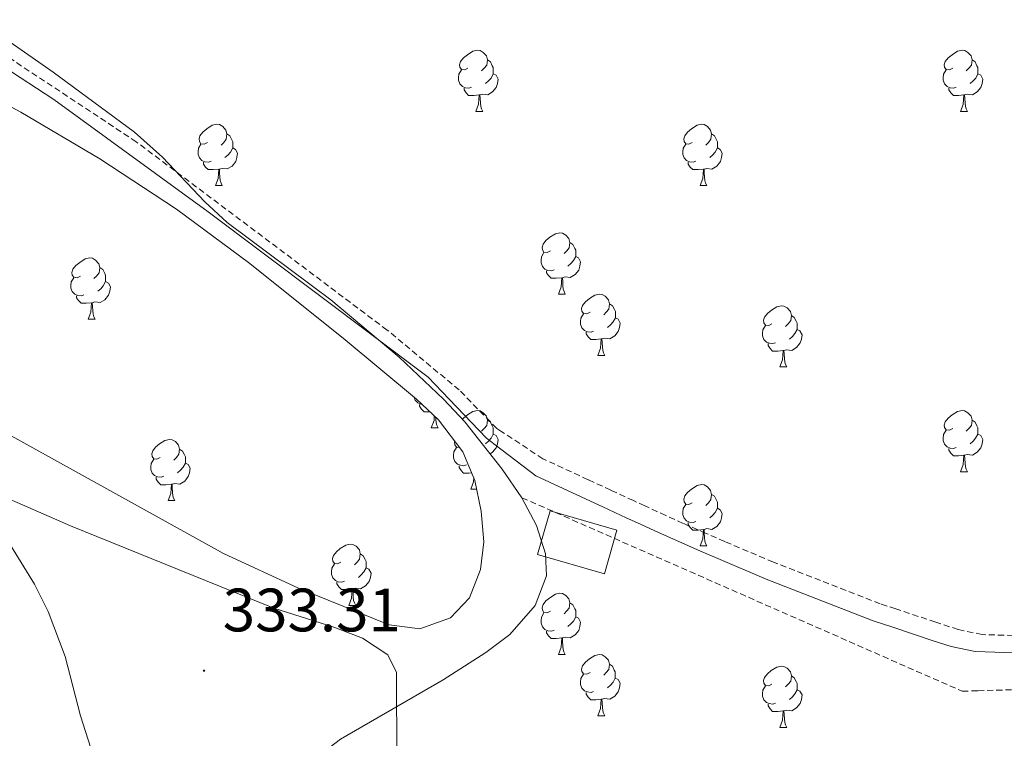
# Model space of a CAD drawing. Units: metres. Extents: x 559068 to 563549, y 4698218 to 4701227.
# Drawn here: x 561927 to 562088, y 4699350 to 4699468 of the extents above; entities that cross this region are included whole.
import ezdxf
from ezdxf.enums import TextEntityAlignment as Align

# ---------------------------------------------------------------- set-up
doc = ezdxf.new("R2010")
doc.units = ezdxf.units.M
doc.header["$MEASUREMENT"] = 0
doc.linetypes.add('TRAZOSX2', pattern=[1.5, 1, -0.5])
for name, color, linetype, lineweight in [('Carátula', 7, 'Continuous', 5), ('Level 15', 1, 'Continuous', 0), ('Level 21', 19, 'Continuous', 0), ('Level 35', 92, 'TRAZOSX2', 0), ('Level 36', 19, 'Continuous', 40), ('Level 41', 19, 'Continuous', 0), ('Level 5', 36, 'Continuous', 0), ('Level 52', 1, 'Continuous', 13), ('Level 7', 19, 'Continuous', 0)]:
    doc.layers.add(name, color=color, linetype=linetype, lineweight=lineweight)
doc.styles.add('Arial', font='ARIAL.TTF', dxfattribs={"height": 0.2})

# ---------------------------------------------------------------- blocks, each defined once
blk = doc.blocks.new('5PATER')
at = {"layer": 'Carátula', "linetype": 'Continuous', "lineweight": 5}
h = blk.add_hatch(color=250, dxfattribs=at)
edge = h.paths.add_edge_path()
edge.add_ellipse((0, 0), major_axis=(-1.33, -1.34), ratio=0.999422, start_angle=0, end_angle=360)

msp = doc.modelspace()

# ---------------------------------------------------------------- linework, layer by layer
at = {"layer": 'Level 15', "linetype": 'Continuous', "lineweight": 13}
msp.add_polyline3d([(562011.63, 4699380.16, 339.06), (562013.68, 4699387.28, 339.06), (562024.62, 4699384.13, 339.06), (562022.57, 4699377.01, 339.06), (562011.63, 4699380.16, 339.06)], dxfattribs=at)
at = {"layer": 'Level 21', "color": 19, "linetype": 'TRAZOSX2', "lineweight": 0}
msp.add_polyline3d([(562092.46, 4699366.8, 335.61), (562084.39, 4699367.04, 335.56), (562080.46, 4699367.86, 335.55), (562076.78, 4699369.08, 335.54), (562070.25, 4699371.25, 335.52), (562067.69, 4699372.09, 335.52), (562050.21, 4699378.91, 335.52), (562042.27, 4699382.26, 335.53), (562039.2, 4699383.61, 335.53), (562035.45, 4699385.25, 335.51), (562032.59, 4699386.54, 335.49), (562029.15, 4699388.11, 335.47), (562027.3, 4699388.97, 335.46), (562023.6, 4699390.68, 335.44), (562019.9, 4699392.4, 335.42), (562012.49, 4699395.83, 335.38), (562005.79, 4699400.24, 335.35), (562004.94, 4699400.8, 336.15), (561998.78, 4699407.09, 336.15), (561987.01, 4699416.9, 336.15), (561945.95, 4699447.71, 336.15), (561918.93, 4699465.58, 336.15)], dxfattribs=at)
at = {"layer": 'Level 21', "color": 19, "linetype": 'Continuous', "lineweight": 0}
msp.add_polyline3d([(562091.29, 4699364.02, 335.58), (562083.22, 4699364.26, 335.54), (562079.29, 4699365.08, 335.52), (562076.39, 4699366.04, 335.51), (562069.78, 4699368.23, 335.5), (562066.52, 4699369.31, 335.5), (562049.04, 4699376.12, 335.5), (562041.1, 4699379.48, 335.51), (562038.29, 4699380.71, 335.51), (562034.27, 4699382.47, 335.48), (562031.42, 4699383.75, 335.47), (562027.98, 4699385.32, 335.45), (562026.13, 4699386.18, 335.44), (562022.43, 4699387.9, 335.42), (562018.73, 4699389.61, 335.4), (562011.32, 4699393.04, 335.35), (562004.7, 4699398.1, 335.33), (562003.26, 4699399.2, 336.15), (561997.14, 4699405.56, 336.15), (561993.73, 4699409.17, 336.15), (561957.72, 4699436.26, 336.15), (561932.47, 4699454.67, 336.15), (561924.09, 4699460.12, 336.15)], dxfattribs=at)
at = {"layer": 'Level 35', "color": 92, "linetype": 'Continuous', "lineweight": 0, "ltscale": 0.5}
for points in [[(562009.07, 4699389.44, 342.35), (562005.85, 4699394.11, 342.66), (561999.71, 4699401.88, 343.21), (561996.24, 4699405.57, 343.47), (561988.98, 4699412.47, 343.74), (561977.78, 4699421.86, 344.17), (561960.81, 4699434.51, 345.3), (561957.15, 4699437.91, 345.44), (561950.26, 4699445.2, 345.63), (561945.65, 4699449.32, 345.67), (561932.33, 4699459.1, 345.67), (561914.78, 4699471.38, 345.67)], [(561903.54, 4699465.26, 339.95), (561927.03, 4699452.59, 339.95), (561939.98, 4699444.91, 339.95), (561952.5, 4699436.68, 339.95), (561964.53, 4699427.82, 339.95), (561980.13, 4699415.3, 339.95), (561991.78, 4699405.56, 339.95), (561995.42, 4699402.18, 339.95), (561999.41, 4699396.98, 339.95), (562001.37, 4699392.29, 339.95), (562002.4, 4699387.23, 339.95), (562002.8, 4699382.24, 339.95), (562002.28, 4699377.71, 339.95), (562000.48, 4699373.08, 339.95), (561997.35, 4699369.8, 339.95), (561992.36, 4699368, 339.95), (561987.32, 4699368.61, 339.95), (561972.49, 4699374.66, 339.95), (561960.2, 4699380.29, 339.95), (561923.45, 4699400.66, 339.95)], [(561924.07, 4699383.83, 339.95), (561929.28, 4699375.28, 339.95), (561931.52, 4699370.8, 339.95), (561934.32, 4699363.44, 339.95), (561936.82, 4699353.75, 339.95), (561938.87, 4699347.27, 339.95), (561940.95, 4699342.82, 339.95), (561942.99, 4699340.31, 339.95), (561947.43, 4699336.47, 339.95), (561951.98, 4699334.38, 339.95), (561954.97, 4699334.49, 339.95), (561959.41, 4699336.19, 339.95), (561963.85, 4699338.6, 339.95), (561968.49, 4699341.6, 339.95), (561979.36, 4699349.94, 340), (561996.15, 4699359.61, 340.03), (562003.18, 4699364.09, 340.2), (562007.07, 4699367.05, 340.7), (562011.22, 4699371.78, 341.41), (562013.08, 4699376.66, 341.61), (562012.91, 4699380.24, 341.77), (562011.43, 4699384.92, 342.06), (562009.07, 4699389.44, 342.35)]]:
    msp.add_polyline3d(points, dxfattribs=at)
at = {"layer": 'Level 35', "color": 92, "linetype": 'TRAZOSX2', "lineweight": 0}
msp.add_polyline3d([(562009.07, 4699389.44, 342.35), (562081.12, 4699357.76, 349.25), (562083.69, 4699357.84, 349.31), (562100.22, 4699358.34, 349.67), (562118.17, 4699354.71, 350.19), (562132.57, 4699345.21, 350.19), (562152.8, 4699333.65, 350.19), (562174.71, 4699323.33, 350.19), (562198.84, 4699308.66, 350.17), (562217.99, 4699297.62, 350.17), (562237.98, 4699284.23, 350.06), (562261.33, 4699271.98, 350.06), (562343.3, 4699224.87, 350.07), (562360.11, 4699216.7, 350.07), (562369.83, 4699212.66, 350.07), (562374.95, 4699209.1, 350.07), (562415.31, 4699186.81, 341.71)], dxfattribs=at)
at = {"layer": 'Level 36', "color": 92, "linetype": 'Continuous', "lineweight": 0}
for points in [[(562000.23, 4699459.76, 0.01), (561999.7, 4699459.49, 0.01), (561999.17, 4699459.54, 0.01), (561998.91, 4699459.92, 0.01), (561998.85, 4699460.34, 0.01), (561999.01, 4699460.86, 0.01), (561999.49, 4699461.46, 0.01), (562000.13, 4699461.98, 0.01), (562001.03, 4699462.57, 0.01), (562001.77, 4699462.73, 0.01), (562002.2, 4699462.68, 0.01), (562002.73, 4699462.36, 0.01), (562003.26, 4699461.78, 0.01), (562003.42, 4699461.14, 0.01), (562003.31, 4699460.28, 0.01), (562002.88, 4699459.76, 0.01), (562002.46, 4699459.33, 0.01)], [(562079.56, 4699459.75, 0.01), (562079.03, 4699459.49, 0.01), (562078.5, 4699459.54, 0.01), (562078.24, 4699459.91, 0.01), (562078.18, 4699460.34, 0.01), (562078.34, 4699460.86, 0.01), (562078.82, 4699461.45, 0.01), (562079.46, 4699461.98, 0.01), (562080.36, 4699462.57, 0.01), (562081.1, 4699462.73, 0.01), (562081.53, 4699462.67, 0.01), (562082.06, 4699462.36, 0.01), (562082.59, 4699461.77, 0.01), (562082.75, 4699461.13, 0.01), (562082.64, 4699460.28, 0.01), (562082.21, 4699459.75, 0.01), (562081.79, 4699459.33, 0.01)], [(562003.42, 4699461.14, 0.01), (562003.89, 4699460.82, 0.01), (562004.21, 4699460.18, 0.01), (562004.37, 4699459.86, 0.01), (562004.37, 4699459.28, 0.01), (562004.37, 4699458.86, 0.01), (562004, 4699458.16, 0.01), (562003.58, 4699457.68, 0.01), (562003.1, 4699457.26, 0.01)], [(562082.75, 4699461.13, 0.01), (562083.22, 4699460.82, 0.01), (562083.54, 4699460.18, 0.01), (562083.7, 4699459.86, 0.01), (562083.7, 4699459.28, 0.01), (562083.7, 4699458.85, 0.01), (562083.33, 4699458.16, 0.01), (562082.91, 4699457.68, 0.01), (562082.43, 4699457.26, 0.01)], [(562000.82, 4699456.68, 0.01), (562000.39, 4699456.52, 0.01), (561999.81, 4699456.58, 0.01), (561999.33, 4699456.78, 0.01), (561998.91, 4699457.21, 0.01), (561998.69, 4699457.8, 0.01), (561998.69, 4699458.22, 0.01), (561998.75, 4699458.8, 0.01), (561999.17, 4699459.49, 0.01)], [(562080.15, 4699456.67, 0.01), (562079.72, 4699456.51, 0.01), (562079.13, 4699456.57, 0.01), (562078.66, 4699456.78, 0.01), (562078.23, 4699457.21, 0.01), (562078.02, 4699457.79, 0.01), (562078.02, 4699458.21, 0.01), (562078.08, 4699458.8, 0.01), (562078.5, 4699459.49, 0.01)], [(562004.37, 4699458.86, 0.01), (562004.82, 4699458.6, 0.01), (562005.17, 4699457.99, 0.01), (562005.06, 4699457.26, 0.01), (562004.85, 4699456.62, 0.01), (562004.26, 4699455.88, 0.01), (562003.47, 4699455.4, 0.01), (562002.62, 4699455.51, 0.01), (562002.19, 4699455.38, 0.01)], [(562083.7, 4699458.85, 0.01), (562084.15, 4699458.6, 0.01), (562084.5, 4699457.99, 0.01), (562084.39, 4699457.26, 0.01), (562084.18, 4699456.62, 0.01), (562083.59, 4699455.88, 0.01), (562082.79, 4699455.4, 0.01), (562081.95, 4699455.51, 0.01), (562081.51, 4699455.38, 0.01)], [(562002.08, 4699455.38, 0.01), (562001.19, 4699455.3, 0.01), (562000.34, 4699455.3, 0.01), (561999.92, 4699455.72, 0.01), (561999.6, 4699456.2, 0.01), (561999.6, 4699456.52, 0.01)], [(562081.41, 4699455.38, 0.01), (562080.51, 4699455.29, 0.01), (562079.67, 4699455.29, 0.01), (562079.25, 4699455.72, 0.01), (562078.93, 4699456.2, 0.01), (562078.93, 4699456.51, 0.01)], [(562001.53, 4699452.7, 0.01), (562001.97, 4699453.86, 0.01), (562002.08, 4699455.38, 0.01), (562002.19, 4699455.38, 0.01), (562002.22, 4699454.8, 0.01), (562002.26, 4699454.11, 0.01), (562002.33, 4699453.5, 0.01), (562002.44, 4699453.1, 0.01), (562002.66, 4699452.7, 0.01)], [(562080.86, 4699452.69, 0.01), (562081.29, 4699453.85, 0.01), (562081.41, 4699455.38, 0.01), (562081.51, 4699455.38, 0.01), (562081.55, 4699454.79, 0.01), (562081.59, 4699454.11, 0.01), (562081.65, 4699453.49, 0.01), (562081.77, 4699453.09, 0.01), (562081.99, 4699452.69, 0.01)], [(562001.53, 4699452.7, 0.01), (562002.66, 4699452.7, 0.01)], [(562080.86, 4699452.69, 0.01), (562081.99, 4699452.69, 0.01)], [(561957.59, 4699447.62, 0.01), (561957.07, 4699447.35, 0.01), (561956.53, 4699447.41, 0.01), (561956.27, 4699447.78, 0.01), (561956.21, 4699448.2, 0.01), (561956.37, 4699448.72, 0.01), (561956.85, 4699449.32, 0.01), (561957.49, 4699449.85, 0.01), (561958.39, 4699450.43, 0.01), (561959.13, 4699450.59, 0.01), (561959.56, 4699450.54, 0.01), (561960.09, 4699450.22, 0.01), (561960.62, 4699449.64, 0.01), (561960.78, 4699449, 0.01), (561960.67, 4699448.15, 0.01), (561960.25, 4699447.62, 0.01), (561959.83, 4699447.19, 0.01)], [(562036.92, 4699447.62, 0.01), (562036.39, 4699447.35, 0.01), (562035.86, 4699447.4, 0.01), (562035.6, 4699447.78, 0.01), (562035.54, 4699448.2, 0.01), (562035.7, 4699448.72, 0.01), (562036.18, 4699449.32, 0.01), (562036.82, 4699449.84, 0.01), (562037.72, 4699450.43, 0.01), (562038.46, 4699450.59, 0.01), (562038.89, 4699450.54, 0.01), (562039.42, 4699450.22, 0.01), (562039.95, 4699449.64, 0.01), (562040.11, 4699449, 0.01), (562040, 4699448.14, 0.01), (562039.57, 4699447.62, 0.01), (562039.15, 4699447.19, 0.01)], [(561960.78, 4699449, 0.01), (561961.25, 4699448.68, 0.01), (561961.57, 4699448.04, 0.01), (561961.73, 4699447.72, 0.01), (561961.73, 4699447.14, 0.01), (561961.73, 4699446.72, 0.01), (561961.36, 4699446.03, 0.01), (561960.94, 4699445.55, 0.01), (561960.46, 4699445.13, 0.01)], [(562040.11, 4699449, 0.01), (562040.58, 4699448.68, 0.01), (562040.9, 4699448.04, 0.01), (562041.06, 4699447.72, 0.01), (562041.06, 4699447.14, 0.01), (562041.06, 4699446.72, 0.01), (562040.69, 4699446.02, 0.01), (562040.27, 4699445.54, 0.01), (562039.79, 4699445.12, 0.01)], [(561958.18, 4699444.54, 0.01), (561957.75, 4699444.38, 0.01), (561957.17, 4699444.44, 0.01), (561956.69, 4699444.65, 0.01), (561956.27, 4699445.07, 0.01), (561956.05, 4699445.66, 0.01), (561956.05, 4699446.08, 0.01), (561956.11, 4699446.66, 0.01), (561956.53, 4699447.35, 0.01)], [(561961.73, 4699446.72, 0.01), (561962.19, 4699446.47, 0.01), (561962.53, 4699445.85, 0.01), (561962.42, 4699445.13, 0.01), (561962.21, 4699444.49, 0.01), (561961.63, 4699443.75, 0.01), (561960.83, 4699443.27, 0.01), (561959.98, 4699443.37, 0.01), (561959.55, 4699443.24, 0.01)], [(562037.51, 4699444.54, 0.01), (562037.08, 4699444.38, 0.01), (562036.5, 4699444.44, 0.01), (562036.02, 4699444.64, 0.01), (562035.6, 4699445.07, 0.01), (562035.38, 4699445.66, 0.01), (562035.38, 4699446.08, 0.01), (562035.44, 4699446.66, 0.01), (562035.86, 4699447.35, 0.01)], [(562041.06, 4699446.72, 0.01), (562041.51, 4699446.46, 0.01), (562041.86, 4699445.85, 0.01), (562041.75, 4699445.12, 0.01), (562041.54, 4699444.48, 0.01), (562040.95, 4699443.74, 0.01), (562040.16, 4699443.26, 0.01), (562039.31, 4699443.37, 0.01), (562038.88, 4699443.24, 0.01)], [(561959.44, 4699443.24, 0.01), (561958.55, 4699443.16, 0.01), (561957.71, 4699443.16, 0.01), (561957.28, 4699443.59, 0.01), (561956.96, 4699444.06, 0.01), (561956.96, 4699444.38, 0.01)], [(561958.89, 4699440.56, 0.01), (561959.33, 4699441.72, 0.01), (561959.44, 4699443.24, 0.01), (561959.55, 4699443.24, 0.01), (561959.59, 4699442.66, 0.01), (561959.62, 4699441.97, 0.01), (561959.69, 4699441.36, 0.01), (561959.81, 4699440.96, 0.01), (561960.02, 4699440.56, 0.01)], [(562038.77, 4699443.24, 0.01), (562037.88, 4699443.16, 0.01), (562037.03, 4699443.16, 0.01), (562036.61, 4699443.58, 0.01), (562036.29, 4699444.06, 0.01), (562036.29, 4699444.38, 0.01)], [(562038.22, 4699440.56, 0.01), (562038.66, 4699441.72, 0.01), (562038.77, 4699443.24, 0.01), (562038.88, 4699443.24, 0.01), (562038.91, 4699442.66, 0.01), (562038.95, 4699441.97, 0.01), (562039.02, 4699441.36, 0.01), (562039.13, 4699440.96, 0.01), (562039.35, 4699440.56, 0.01)], [(561958.89, 4699440.56, 0.01), (561960.02, 4699440.56, 0.01)], [(562038.22, 4699440.56, 0.01), (562039.35, 4699440.56, 0.01)], [(562013.73, 4699429.85, 0.01), (562013.21, 4699429.58, 0.01), (562012.67, 4699429.64, 0.01), (562012.41, 4699430.01, 0.01), (562012.35, 4699430.43, 0.01), (562012.51, 4699430.95, 0.01), (562012.99, 4699431.55, 0.01), (562013.63, 4699432.08, 0.01), (562014.53, 4699432.66, 0.01), (562015.27, 4699432.82, 0.01), (562015.7, 4699432.77, 0.01), (562016.23, 4699432.45, 0.01), (562016.76, 4699431.87, 0.01), (562016.92, 4699431.23, 0.01), (562016.81, 4699430.38, 0.01), (562016.39, 4699429.85, 0.01), (562015.97, 4699429.42, 0.01)], [(562016.92, 4699431.23, 0.01), (562017.39, 4699430.91, 0.01), (562017.71, 4699430.27, 0.01), (562017.87, 4699429.95, 0.01), (562017.87, 4699429.37, 0.01), (562017.87, 4699428.95, 0.01), (562017.5, 4699428.26, 0.01), (562017.08, 4699427.78, 0.01), (562016.6, 4699427.36, 0.01)], [(561936.79, 4699425.74, 0.01), (561936.26, 4699425.47, 0.01), (561935.73, 4699425.53, 0.01), (561935.47, 4699425.9, 0.01), (561935.41, 4699426.32, 0.01), (561935.57, 4699426.84, 0.01), (561936.05, 4699427.44, 0.01), (561936.69, 4699427.97, 0.01), (561937.59, 4699428.55, 0.01), (561938.33, 4699428.71, 0.01), (561938.76, 4699428.66, 0.01), (561939.29, 4699428.34, 0.01), (561939.82, 4699427.76, 0.01), (561939.97, 4699427.12, 0.01), (561939.87, 4699426.27, 0.01), (561939.44, 4699425.74, 0.01), (561939.02, 4699425.31, 0.01)], [(562014.32, 4699426.77, 0.01), (562013.89, 4699426.61, 0.01), (562013.31, 4699426.67, 0.01), (562012.83, 4699426.88, 0.01), (562012.41, 4699427.3, 0.01), (562012.19, 4699427.89, 0.01), (562012.19, 4699428.31, 0.01), (562012.25, 4699428.89, 0.01), (562012.67, 4699429.58, 0.01)], [(562017.87, 4699428.95, 0.01), (562018.33, 4699428.7, 0.01), (562018.67, 4699428.08, 0.01), (562018.56, 4699427.36, 0.01), (562018.35, 4699426.72, 0.01), (562017.77, 4699425.98, 0.01), (562016.97, 4699425.5, 0.01), (562016.12, 4699425.6, 0.01), (562015.69, 4699425.47, 0.01)], [(561939.97, 4699427.12, 0.01), (561940.45, 4699426.8, 0.01), (561940.77, 4699426.16, 0.01), (561940.93, 4699425.84, 0.01), (561940.93, 4699425.26, 0.01), (561940.93, 4699424.84, 0.01), (561940.55, 4699424.15, 0.01), (561940.13, 4699423.67, 0.01), (561939.65, 4699423.25, 0.01)], [(561937.37, 4699422.66, 0.01), (561936.95, 4699422.5, 0.01), (561936.37, 4699422.56, 0.01), (561935.89, 4699422.77, 0.01), (561935.47, 4699423.19, 0.01), (561935.25, 4699423.78, 0.01), (561935.25, 4699424.2, 0.01), (561935.31, 4699424.78, 0.01), (561935.73, 4699425.47, 0.01)], [(562015.58, 4699425.47, 0.01), (562014.69, 4699425.39, 0.01), (562013.85, 4699425.39, 0.01), (562013.42, 4699425.82, 0.01), (562013.1, 4699426.29, 0.01), (562013.1, 4699426.61, 0.01)], [(562015.03, 4699422.79, 0.01), (562015.47, 4699423.95, 0.01), (562015.58, 4699425.47, 0.01), (562015.69, 4699425.47, 0.01), (562015.73, 4699424.89, 0.01), (562015.76, 4699424.2, 0.01), (562015.83, 4699423.59, 0.01), (562015.95, 4699423.19, 0.01), (562016.16, 4699422.79, 0.01)], [(561940.93, 4699424.84, 0.01), (561941.38, 4699424.59, 0.01), (561941.73, 4699423.97, 0.01), (561941.61, 4699423.25, 0.01), (561941.41, 4699422.61, 0.01), (561940.82, 4699421.87, 0.01), (561940.03, 4699421.39, 0.01), (561939.17, 4699421.49, 0.01), (561938.75, 4699421.36, 0.01)], [(561938.63, 4699421.36, 0.01), (561937.75, 4699421.28, 0.01), (561936.9, 4699421.28, 0.01), (561936.47, 4699421.71, 0.01), (561936.15, 4699422.18, 0.01), (561936.15, 4699422.5, 0.01)], [(562015.03, 4699422.79, 0.01), (562016.16, 4699422.79, 0.01)], [(562020.21, 4699419.81, 0.01), (562019.68, 4699419.55, 0.01), (562019.15, 4699419.6, 0.01), (562018.88, 4699419.97, 0.01), (562018.83, 4699420.4, 0.01), (562018.99, 4699420.92, 0.01), (562019.47, 4699421.51, 0.01), (562020.11, 4699422.04, 0.01), (562021.01, 4699422.63, 0.01), (562021.75, 4699422.79, 0.01), (562022.17, 4699422.73, 0.01), (562022.71, 4699422.42, 0.01), (562023.23, 4699421.83, 0.01), (562023.39, 4699421.19, 0.01), (562023.29, 4699420.34, 0.01), (562022.86, 4699419.81, 0.01), (562022.44, 4699419.39, 0.01)], [(561938.09, 4699418.68, 0.01), (561938.53, 4699419.84, 0.01), (561938.63, 4699421.36, 0.01), (561938.75, 4699421.36, 0.01), (561938.78, 4699420.78, 0.01), (561938.81, 4699420.09, 0.01), (561938.89, 4699419.48, 0.01), (561939, 4699419.08, 0.01), (561939.21, 4699418.68, 0.01)], [(562023.39, 4699421.19, 0.01), (562023.87, 4699420.88, 0.01), (562024.19, 4699420.24, 0.01), (562024.35, 4699419.92, 0.01), (562024.35, 4699419.34, 0.01), (562024.35, 4699418.91, 0.01), (562023.97, 4699418.22, 0.01), (562023.55, 4699417.74, 0.01), (562023.07, 4699417.32, 0.01)], [(562049.98, 4699417.91, 0.01), (562049.45, 4699417.64, 0.01), (562048.92, 4699417.7, 0.01), (562048.66, 4699418.07, 0.01), (562048.6, 4699418.49, 0.01), (562048.76, 4699419.01, 0.01), (562049.24, 4699419.61, 0.01), (562049.88, 4699420.14, 0.01), (562050.78, 4699420.72, 0.01), (562051.52, 4699420.88, 0.01), (562051.95, 4699420.83, 0.01), (562052.48, 4699420.51, 0.01), (562053.01, 4699419.93, 0.01), (562053.17, 4699419.29, 0.01), (562053.06, 4699418.44, 0.01), (562052.63, 4699417.91, 0.01), (562052.21, 4699417.48, 0.01)], [(562020.79, 4699416.73, 0.01), (562020.37, 4699416.57, 0.01), (562019.78, 4699416.63, 0.01), (562019.31, 4699416.84, 0.01), (562018.88, 4699417.27, 0.01), (562018.67, 4699417.85, 0.01), (562018.67, 4699418.27, 0.01), (562018.72, 4699418.86, 0.01), (562019.15, 4699419.55, 0.01)], [(562024.35, 4699418.91, 0.01), (562024.8, 4699418.66, 0.01), (562025.15, 4699418.05, 0.01), (562025.03, 4699417.32, 0.01), (562024.82, 4699416.68, 0.01), (562024.24, 4699415.94, 0.01), (562023.44, 4699415.46, 0.01), (562022.59, 4699415.57, 0.01), (562022.16, 4699415.44, 0.01)], [(562053.17, 4699419.29, 0.01), (562053.64, 4699418.97, 0.01), (562053.96, 4699418.33, 0.01), (562054.12, 4699418.01, 0.01), (562054.12, 4699417.43, 0.01), (562054.12, 4699417, 0.01), (562053.75, 4699416.32, 0.01), (562053.33, 4699415.84, 0.01), (562052.85, 4699415.42, 0.01)], [(561938.09, 4699418.68, 0.01), (561939.21, 4699418.68, 0.01)], [(562050.57, 4699414.83, 0.01), (562050.14, 4699414.67, 0.01), (562049.56, 4699414.73, 0.01), (562049.08, 4699414.94, 0.01), (562048.66, 4699415.36, 0.01), (562048.44, 4699415.95, 0.01), (562048.44, 4699416.37, 0.01), (562048.5, 4699416.95, 0.01), (562048.92, 4699417.64, 0.01)], [(562022.05, 4699415.44, 0.01), (562021.16, 4699415.35, 0.01), (562020.32, 4699415.35, 0.01), (562019.89, 4699415.78, 0.01), (562019.57, 4699416.26, 0.01), (562019.57, 4699416.57, 0.01)], [(562054.12, 4699417, 0.01), (562054.57, 4699416.76, 0.01), (562054.92, 4699416.14, 0.01), (562054.81, 4699415.42, 0.01), (562054.6, 4699414.78, 0.01), (562054.01, 4699414.04, 0.01), (562053.22, 4699413.56, 0.01), (562052.37, 4699413.66, 0.01), (562051.94, 4699413.53, 0.01)], [(562021.51, 4699412.75, 0.01), (562021.94, 4699413.91, 0.01), (562022.05, 4699415.44, 0.01), (562022.16, 4699415.44, 0.01), (562022.2, 4699414.85, 0.01), (562022.23, 4699414.17, 0.01), (562022.3, 4699413.55, 0.01), (562022.42, 4699413.15, 0.01), (562022.63, 4699412.75, 0.01)], [(562051.83, 4699413.53, 0.01), (562050.94, 4699413.45, 0.01), (562050.09, 4699413.45, 0.01), (562049.67, 4699413.88, 0.01), (562049.35, 4699414.35, 0.01), (562049.35, 4699414.67, 0.01)], [(562021.51, 4699412.75, 0.01), (562022.63, 4699412.75, 0.01)], [(562051.28, 4699410.85, 0.01), (562051.72, 4699412.01, 0.01), (562051.83, 4699413.53, 0.01), (562051.94, 4699413.53, 0.01), (562051.97, 4699412.95, 0.01), (562052.01, 4699412.26, 0.01), (562052.08, 4699411.65, 0.01), (562052.19, 4699411.25, 0.01), (562052.41, 4699410.85, 0.01)], [(562051.28, 4699410.85, 0.01), (562052.41, 4699410.85, 0.01)], [(561992.63, 4699404.77, 0.01), (561992.51, 4699404.79, 0.01), (561992.03, 4699405, 0.01), (561991.61, 4699405.42, 0.01), (561991.45, 4699405.84, 0.01)], [(561993.98, 4699403.52, 0.01), (561993.89, 4699403.51, 0.01), (561993.04, 4699403.51, 0.01), (561992.61, 4699403.94, 0.01), (561992.29, 4699404.41, 0.01), (561992.29, 4699404.73, 0.01)], [(561994.23, 4699400.91, 0.01), (561994.67, 4699402.07, 0.01), (561994.72, 4699402.83, 0.01)], [(561999.34, 4699402.28, 0.01), (561999.49, 4699402.46, 0.01), (562000.13, 4699402.99, 0.01), (562001.03, 4699403.58, 0.01), (562001.77, 4699403.74, 0.01), (562002.2, 4699403.68, 0.01), (562002.73, 4699403.37, 0.01), (562003.26, 4699402.78, 0.01), (562003.42, 4699402.14, 0.01), (562003.31, 4699401.29, 0.01), (562002.88, 4699400.76, 0.01), (562002.46, 4699400.34, 0.01)], [(562079.56, 4699400.76, 0.01), (562079.03, 4699400.5, 0.01), (562078.5, 4699400.55, 0.01), (562078.23, 4699400.92, 0.01), (562078.18, 4699401.35, 0.01), (562078.34, 4699401.87, 0.01), (562078.82, 4699402.46, 0.01), (562079.45, 4699402.99, 0.01), (562080.35, 4699403.58, 0.01), (562081.1, 4699403.74, 0.01), (562081.52, 4699403.68, 0.01), (562082.05, 4699403.37, 0.01), (562082.58, 4699402.78, 0.01), (562082.74, 4699402.14, 0.01), (562082.63, 4699401.29, 0.01), (562082.21, 4699400.76, 0.01), (562081.79, 4699400.34, 0.01)], [(561994.94, 4699402.62, 0.01), (561994.95, 4699402.32, 0.01), (561995.03, 4699401.71, 0.01), (561995.14, 4699401.31, 0.01), (561995.35, 4699400.91, 0.01)], [(562003.42, 4699402.14, 0.01), (562003.89, 4699401.83, 0.01), (562004.21, 4699401.19, 0.01), (562004.37, 4699400.87, 0.01), (562004.37, 4699400.29, 0.01), (562004.37, 4699399.86, 0.01), (562004, 4699399.17, 0.01), (562003.58, 4699398.69, 0.01), (562003.1, 4699398.27, 0.01)], [(562082.74, 4699402.14, 0.01), (562083.22, 4699401.83, 0.01), (562083.53, 4699401.19, 0.01), (562083.69, 4699400.87, 0.01), (562083.69, 4699400.29, 0.01), (562083.69, 4699399.86, 0.01), (562083.32, 4699399.17, 0.01), (562082.9, 4699398.69, 0.01), (562082.42, 4699398.27, 0.01)], [(561994.23, 4699400.91, 0.01), (561995.35, 4699400.91, 0.01)], [(562004.37, 4699399.86, 0.01), (562004.82, 4699399.61, 0.01), (562005.17, 4699399, 0.01), (562005.06, 4699398.27, 0.01), (562004.85, 4699397.63, 0.01), (562004.26, 4699396.89, 0.01), (562003.85, 4699396.64, 0.01)], [(562080.14, 4699397.68, 0.01), (562079.72, 4699397.52, 0.01), (562079.13, 4699397.58, 0.01), (562078.66, 4699397.79, 0.01), (562078.23, 4699398.22, 0.01), (562078.02, 4699398.8, 0.01), (562078.02, 4699399.22, 0.01), (562078.07, 4699399.81, 0.01), (562078.5, 4699400.5, 0.01)], [(562083.69, 4699399.86, 0.01), (562084.15, 4699399.61, 0.01), (562084.49, 4699399, 0.01), (562084.38, 4699398.27, 0.01), (562084.17, 4699397.63, 0.01), (562083.59, 4699396.89, 0.01), (562082.79, 4699396.41, 0.01), (562081.94, 4699396.52, 0.01), (562081.51, 4699396.39, 0.01)], [(561949.85, 4699396.03, 0.01), (561949.32, 4699395.76, 0.01), (561948.79, 4699395.82, 0.01), (561948.52, 4699396.19, 0.01), (561948.47, 4699396.61, 0.01), (561948.63, 4699397.13, 0.01), (561949.11, 4699397.73, 0.01), (561949.74, 4699398.26, 0.01), (561950.64, 4699398.84, 0.01), (561951.39, 4699399, 0.01), (561951.81, 4699398.95, 0.01), (561952.34, 4699398.63, 0.01), (561952.87, 4699398.05, 0.01), (561953.03, 4699397.41, 0.01), (561952.92, 4699396.56, 0.01), (561952.5, 4699396.03, 0.01), (561952.08, 4699395.6, 0.01)], [(561998.88, 4699397.67, 0.01), (561998.87, 4699397.67, 0.01), (561998.35, 4699397.72, 0.01), (561998.08, 4699398.09, 0.01), (561998.03, 4699398.52, 0.01), (561998.08, 4699398.71, 0.01)], [(561953.03, 4699397.41, 0.01), (561953.51, 4699397.09, 0.01), (561953.82, 4699396.45, 0.01), (561953.98, 4699396.13, 0.01), (561953.98, 4699395.55, 0.01), (561953.98, 4699395.13, 0.01), (561953.61, 4699394.44, 0.01), (561953.19, 4699393.96, 0.01), (561952.71, 4699393.54, 0.01)], [(561999.99, 4699394.85, 0.01), (561999.56, 4699394.69, 0.01), (561998.98, 4699394.75, 0.01), (561998.5, 4699394.96, 0.01), (561998.08, 4699395.39, 0.01), (561997.86, 4699395.97, 0.01), (561997.86, 4699396.39, 0.01), (561997.92, 4699396.98, 0.01), (561998.35, 4699397.67, 0.01)], [(562081.4, 4699396.39, 0.01), (562080.51, 4699396.3, 0.01), (562079.67, 4699396.3, 0.01), (562079.24, 4699396.73, 0.01), (562078.92, 4699397.21, 0.01), (562078.92, 4699397.52, 0.01)], [(562080.86, 4699393.7, 0.01), (562081.29, 4699394.86, 0.01), (562081.4, 4699396.39, 0.01), (562081.51, 4699396.39, 0.01), (562081.55, 4699395.8, 0.01), (562081.58, 4699395.12, 0.01), (562081.65, 4699394.5, 0.01), (562081.77, 4699394.1, 0.01), (562081.98, 4699393.7, 0.01)], [(561950.43, 4699392.95, 0.01), (561950.01, 4699392.79, 0.01), (561949.42, 4699392.85, 0.01), (561948.95, 4699393.06, 0.01), (561948.52, 4699393.48, 0.01), (561948.31, 4699394.07, 0.01), (561948.31, 4699394.49, 0.01), (561948.36, 4699395.07, 0.01), (561948.79, 4699395.76, 0.01)], [(561953.98, 4699395.13, 0.01), (561954.44, 4699394.88, 0.01), (561954.78, 4699394.26, 0.01), (561954.67, 4699393.54, 0.01), (561954.46, 4699392.9, 0.01), (561953.88, 4699392.16, 0.01), (561953.08, 4699391.68, 0.01), (561952.23, 4699391.78, 0.01), (561951.8, 4699391.65, 0.01)], [(562000.86, 4699393.52, 0.01), (562000.36, 4699393.47, 0.01), (561999.51, 4699393.47, 0.01), (561999.09, 4699393.9, 0.01), (561998.77, 4699394.38, 0.01), (561998.77, 4699394.69, 0.01)], [(562080.86, 4699393.7, 0.01), (562081.98, 4699393.7, 0.01)], [(561951.69, 4699391.65, 0.01), (561950.8, 4699391.57, 0.01), (561949.96, 4699391.57, 0.01), (561949.53, 4699392, 0.01), (561949.21, 4699392.47, 0.01), (561949.21, 4699392.79, 0.01)], [(561951.15, 4699388.97, 0.01), (561951.58, 4699390.13, 0.01), (561951.69, 4699391.65, 0.01), (561951.8, 4699391.65, 0.01), (561951.84, 4699391.07, 0.01), (561951.87, 4699390.38, 0.01), (561951.94, 4699389.77, 0.01), (561952.06, 4699389.37, 0.01), (561952.27, 4699388.97, 0.01)], [(562000.7, 4699390.87, 0.01), (562001.14, 4699392.03, 0.01), (562001.19, 4699392.73, 0.01)], [(562001.5, 4699391.68, 0.01), (562001.5, 4699391.67, 0.01), (562001.5, 4699391.66, 0.01)], [(562036.92, 4699388.62, 0.01), (562036.39, 4699388.36, 0.01), (562035.86, 4699388.41, 0.01), (562035.6, 4699388.78, 0.01), (562035.54, 4699389.21, 0.01), (562035.7, 4699389.73, 0.01), (562036.18, 4699390.32, 0.01), (562036.82, 4699390.85, 0.01), (562037.72, 4699391.44, 0.01), (562038.46, 4699391.6, 0.01), (562038.89, 4699391.54, 0.01), (562039.42, 4699391.23, 0.01), (562039.95, 4699390.64, 0.01), (562040.11, 4699390, 0.01), (562040, 4699389.15, 0.01), (562039.57, 4699388.62, 0.01), (562039.15, 4699388.2, 0.01)], [(562000.7, 4699390.87, 0.01), (562001.66, 4699390.87, 0.01)], [(562040.11, 4699390, 0.01), (562040.58, 4699389.69, 0.01), (562040.9, 4699389.05, 0.01), (562041.06, 4699388.73, 0.01), (562041.06, 4699388.15, 0.01), (562041.06, 4699387.72, 0.01), (562040.69, 4699387.03, 0.01), (562040.27, 4699386.55, 0.01), (562039.79, 4699386.13, 0.01)], [(561951.15, 4699388.97, 0.01), (561952.27, 4699388.97, 0.01)], [(562037.51, 4699385.54, 0.01), (562037.08, 4699385.38, 0.01), (562036.5, 4699385.44, 0.01), (562036.02, 4699385.65, 0.01), (562035.6, 4699386.08, 0.01), (562035.38, 4699386.66, 0.01), (562035.38, 4699387.08, 0.01), (562035.44, 4699387.67, 0.01), (562035.86, 4699388.36, 0.01)], [(562041.06, 4699387.72, 0.01), (562041.51, 4699387.47, 0.01), (562041.86, 4699386.86, 0.01), (562041.75, 4699386.13, 0.01), (562041.54, 4699385.49, 0.01), (562040.95, 4699384.75, 0.01), (562040.16, 4699384.27, 0.01), (562039.31, 4699384.38, 0.01), (562038.88, 4699384.25, 0.01)], [(562038.77, 4699384.25, 0.01), (562037.88, 4699384.16, 0.01), (562037.03, 4699384.16, 0.01), (562036.61, 4699384.59, 0.01), (562036.29, 4699385.07, 0.01), (562036.29, 4699385.38, 0.01)], [(562038.22, 4699381.56, 0.01), (562038.66, 4699382.72, 0.01), (562038.77, 4699384.25, 0.01), (562038.88, 4699384.25, 0.01), (562038.91, 4699383.66, 0.01), (562038.95, 4699382.98, 0.01), (562039.02, 4699382.36, 0.01), (562039.13, 4699381.96, 0.01), (562039.35, 4699381.56, 0.01)], [(561979.43, 4699378.88, 0.01), (561978.9, 4699378.62, 0.01), (561978.37, 4699378.67, 0.01), (561978.1, 4699379.04, 0.01), (561978.05, 4699379.47, 0.01), (561978.21, 4699379.99, 0.01), (561978.69, 4699380.58, 0.01), (561979.32, 4699381.11, 0.01), (561980.22, 4699381.7, 0.01), (561980.97, 4699381.86, 0.01), (561981.39, 4699381.8, 0.01), (561981.92, 4699381.49, 0.01), (561982.45, 4699380.9, 0.01), (561982.61, 4699380.26, 0.01), (561982.5, 4699379.41, 0.01), (561982.08, 4699378.88, 0.01), (561981.66, 4699378.46, 0.01)], [(561982.61, 4699380.26, 0.01), (561983.09, 4699379.95, 0.01), (561983.4, 4699379.31, 0.01), (561983.56, 4699378.99, 0.01), (561983.56, 4699378.41, 0.01), (561983.56, 4699377.98, 0.01), (561983.19, 4699377.29, 0.01), (561982.77, 4699376.81, 0.01), (561982.29, 4699376.39, 0.01)], [(562038.22, 4699381.56, 0.01), (562039.35, 4699381.56, 0.01)], [(561980.01, 4699375.8, 0.01), (561979.59, 4699375.64, 0.01), (561979, 4699375.7, 0.01), (561978.53, 4699375.91, 0.01), (561978.1, 4699376.34, 0.01), (561977.89, 4699376.92, 0.01), (561977.89, 4699377.34, 0.01), (561977.94, 4699377.93, 0.01), (561978.37, 4699378.62, 0.01)], [(561983.56, 4699377.98, 0.01), (561984.02, 4699377.73, 0.01), (561984.36, 4699377.12, 0.01), (561984.25, 4699376.39, 0.01), (561984.04, 4699375.75, 0.01), (561983.46, 4699375.01, 0.01), (561982.66, 4699374.53, 0.01), (561981.81, 4699374.64, 0.01), (561981.38, 4699374.51, 0.01)], [(561981.27, 4699374.51, 0.01), (561980.38, 4699374.42, 0.01), (561979.54, 4699374.42, 0.01), (561979.11, 4699374.85, 0.01), (561978.79, 4699375.33, 0.01), (561978.79, 4699375.64, 0.01)], [(561980.73, 4699371.82, 0.01), (561981.16, 4699372.98, 0.01), (561981.27, 4699374.51, 0.01), (561981.38, 4699374.51, 0.01), (561981.42, 4699373.92, 0.01), (561981.45, 4699373.24, 0.01), (561981.52, 4699372.62, 0.01), (561981.64, 4699372.22, 0.01), (561981.85, 4699371.82, 0.01)], [(562013.73, 4699370.86, 0.01), (562013.2, 4699370.59, 0.01), (562012.67, 4699370.64, 0.01), (562012.41, 4699371.02, 0.01), (562012.35, 4699371.44, 0.01), (562012.51, 4699371.96, 0.01), (562012.99, 4699372.56, 0.01), (562013.63, 4699373.08, 0.01), (562014.53, 4699373.67, 0.01), (562015.27, 4699373.83, 0.01), (562015.7, 4699373.78, 0.01), (562016.23, 4699373.46, 0.01), (562016.76, 4699372.88, 0.01), (562016.92, 4699372.24, 0.01), (562016.81, 4699371.38, 0.01), (562016.38, 4699370.86, 0.01), (562015.96, 4699370.43, 0.01)], [(562016.92, 4699372.24, 0.01), (562017.39, 4699371.92, 0.01), (562017.71, 4699371.28, 0.01), (562017.87, 4699370.96, 0.01), (562017.87, 4699370.38, 0.01), (562017.87, 4699369.96, 0.01), (562017.5, 4699369.26, 0.01), (562017.08, 4699368.78, 0.01), (562016.6, 4699368.36, 0.01)], [(561980.73, 4699371.82, 0.01), (561981.85, 4699371.82, 0.01)], [(562014.32, 4699367.78, 0.01), (562013.89, 4699367.62, 0.01), (562013.31, 4699367.68, 0.01), (562012.83, 4699367.88, 0.01), (562012.41, 4699368.31, 0.01), (562012.19, 4699368.9, 0.01), (562012.19, 4699369.32, 0.01), (562012.25, 4699369.9, 0.01), (562012.67, 4699370.59, 0.01)], [(562017.87, 4699369.96, 0.01), (562018.32, 4699369.7, 0.01), (562018.67, 4699369.09, 0.01), (562018.56, 4699368.36, 0.01), (562018.35, 4699367.72, 0.01), (562017.76, 4699366.98, 0.01), (562016.97, 4699366.5, 0.01), (562016.12, 4699366.61, 0.01), (562015.69, 4699366.48, 0.01)], [(562015.58, 4699366.48, 0.01), (562014.69, 4699366.4, 0.01), (562013.84, 4699366.4, 0.01), (562013.42, 4699366.82, 0.01), (562013.1, 4699367.3, 0.01), (562013.1, 4699367.62, 0.01)], [(562015.03, 4699363.8, 0.01), (562015.47, 4699364.96, 0.01), (562015.58, 4699366.48, 0.01), (562015.69, 4699366.48, 0.01), (562015.72, 4699365.9, 0.01), (562015.76, 4699365.21, 0.01), (562015.83, 4699364.6, 0.01), (562015.94, 4699364.2, 0.01), (562016.16, 4699363.8, 0.01)], [(562015.03, 4699363.8, 0.01), (562016.16, 4699363.8, 0.01)], [(562020.21, 4699360.82, 0.01), (562019.68, 4699360.56, 0.01), (562019.15, 4699360.61, 0.01), (562018.88, 4699360.98, 0.01), (562018.83, 4699361.4, 0.01), (562018.99, 4699361.92, 0.01), (562019.47, 4699362.52, 0.01), (562020.1, 4699363.05, 0.01), (562021, 4699363.64, 0.01), (562021.75, 4699363.8, 0.01), (562022.17, 4699363.74, 0.01), (562022.7, 4699363.42, 0.01), (562023.23, 4699362.84, 0.01), (562023.39, 4699362.2, 0.01), (562023.28, 4699361.35, 0.01), (562022.86, 4699360.82, 0.01), (562022.44, 4699360.4, 0.01)], [(562023.39, 4699362.2, 0.01), (562023.87, 4699361.88, 0.01), (562024.18, 4699361.24, 0.01), (562024.34, 4699360.92, 0.01), (562024.34, 4699360.34, 0.01), (562024.34, 4699359.92, 0.01), (562023.97, 4699359.23, 0.01), (562023.55, 4699358.75, 0.01), (562023.07, 4699358.33, 0.01)], [(562049.98, 4699358.91, 0.01), (562049.45, 4699358.65, 0.01), (562048.92, 4699358.7, 0.01), (562048.65, 4699359.07, 0.01), (562048.6, 4699359.5, 0.01), (562048.76, 4699360.02, 0.01), (562049.24, 4699360.61, 0.01), (562049.87, 4699361.14, 0.01), (562050.77, 4699361.73, 0.01), (562051.52, 4699361.89, 0.01), (562051.95, 4699361.83, 0.01), (562052.47, 4699361.52, 0.01), (562053.01, 4699360.93, 0.01), (562053.17, 4699360.29, 0.01), (562053.05, 4699359.44, 0.01), (562052.63, 4699358.91, 0.01), (562052.21, 4699358.49, 0.01)], [(562020.79, 4699357.74, 0.01), (562020.37, 4699357.58, 0.01), (562019.78, 4699357.64, 0.01), (562019.31, 4699357.85, 0.01), (562018.88, 4699358.28, 0.01), (562018.67, 4699358.86, 0.01), (562018.67, 4699359.28, 0.01), (562018.72, 4699359.86, 0.01), (562019.15, 4699360.56, 0.01)], [(562024.34, 4699359.92, 0.01), (562024.8, 4699359.67, 0.01), (562025.14, 4699359.06, 0.01), (562025.03, 4699358.33, 0.01), (562024.82, 4699357.69, 0.01), (562024.24, 4699356.95, 0.01), (562023.44, 4699356.47, 0.01), (562022.59, 4699356.58, 0.01), (562022.16, 4699356.44, 0.01)], [(562053.17, 4699360.29, 0.01), (562053.64, 4699359.98, 0.01), (562053.95, 4699359.34, 0.01), (562054.11, 4699359.02, 0.01), (562054.11, 4699358.44, 0.01), (562054.11, 4699358.01, 0.01), (562053.75, 4699357.32, 0.01), (562053.33, 4699356.84, 0.01), (562052.85, 4699356.42, 0.01)], [(562050.57, 4699355.83, 0.01), (562050.14, 4699355.67, 0.01), (562049.55, 4699355.73, 0.01), (562049.08, 4699355.94, 0.01), (562048.65, 4699356.37, 0.01), (562048.44, 4699356.95, 0.01), (562048.44, 4699357.37, 0.01), (562048.49, 4699357.96, 0.01), (562048.92, 4699358.65, 0.01)], [(562054.11, 4699358.01, 0.01), (562054.57, 4699357.76, 0.01), (562054.91, 4699357.15, 0.01), (562054.81, 4699356.42, 0.01), (562054.59, 4699355.78, 0.01), (562054.01, 4699355.04, 0.01), (562053.21, 4699354.56, 0.01), (562052.37, 4699354.67, 0.01), (562051.93, 4699354.54, 0.01)], [(562022.05, 4699356.44, 0.01), (562021.16, 4699356.36, 0.01), (562020.32, 4699356.36, 0.01), (562019.89, 4699356.79, 0.01), (562019.57, 4699357.26, 0.01), (562019.57, 4699357.58, 0.01)], [(562021.51, 4699353.76, 0.01), (562021.94, 4699354.92, 0.01), (562022.05, 4699356.44, 0.01), (562022.16, 4699356.44, 0.01), (562022.2, 4699355.86, 0.01), (562022.23, 4699355.18, 0.01), (562022.3, 4699354.56, 0.01), (562022.42, 4699354.16, 0.01), (562022.63, 4699353.76, 0.01)], [(562051.83, 4699354.54, 0.01), (562050.93, 4699354.45, 0.01), (562050.09, 4699354.45, 0.01), (562049.67, 4699354.88, 0.01), (562049.35, 4699355.36, 0.01), (562049.35, 4699355.67, 0.01)], [(562051.28, 4699351.85, 0.01), (562051.71, 4699353.01, 0.01), (562051.83, 4699354.54, 0.01), (562051.93, 4699354.54, 0.01), (562051.97, 4699353.95, 0.01), (562052.01, 4699353.27, 0.01), (562052.07, 4699352.65, 0.01), (562052.19, 4699352.25, 0.01), (562052.41, 4699351.85, 0.01)], [(562021.51, 4699353.76, 0.01), (562022.63, 4699353.76, 0.01)], [(562051.28, 4699351.85, 0.01), (562052.41, 4699351.85, 0.01)]]:
    msp.add_polyline3d(points, dxfattribs=at)
at = {"layer": 'Level 5', "color": 36, "linetype": 'Continuous', "lineweight": 0}
msp.add_polyline3d([(561916.42, 4699393.03, 335.01), (561935.18, 4699384.82, 335.01), (561968.44, 4699371.39, 335.01), (561978.26, 4699368.28, 335.01), (561982.95, 4699366.47, 335.01), (561987.14, 4699363.74, 335.01), (561988.51, 4699360.82, 335.01), (561988.6, 4699346.37, 335.01), (561990.16, 4699341.62, 335.01), (561992.7, 4699337.29, 335.01), (561995.68, 4699333.22, 335.01), (562002.97, 4699325.8, 335.01), (562006.9, 4699322.7, 335.01), (562011.2, 4699319.9, 335.01), (562020.52, 4699315.02, 335.01), (562030.72, 4699312.94, 335.01), (562035.61, 4699311.67, 335.01), (562040.32, 4699310, 335.01), (562059.33, 4699301.24, 335.01), (562067.55, 4699295.52, 335.01), (562079.43, 4699285.88, 335.01)], dxfattribs=at)
at = {"layer": 'Level 52', "color": 1, "linetype": 'Continuous', "lineweight": 13}
msp.add_polyline3d([(562011.63, 4699380.16, 339.06), (562013.68, 4699387.28, 339.06), (562024.62, 4699384.13, 339.06), (562022.57, 4699377.01, 339.06), (562011.63, 4699380.16, 339.06)], close=True, dxfattribs=at)

# ---------------------------------------------------------------- block references
at = {"layer": 'Level 7', "color": 19, "linetype": 'Continuous', "lineweight": 0, "xscale": 0.09999983015004542, "yscale": 0.09999983015004542}
msp.add_blockref('5PATER', (561957.04, 4699361.13, 333.32), dxfattribs=at)

# ---------------------------------------------------------------- texts
at = {"layer": 'Level 41', "color": 19, "linetype": 'Continuous', "lineweight": 0, "style": 'Arial'}
msp.add_text('333.31', height=7, dxfattribs=at).set_placement((561960.1, 4699365.38, 333.32), align=Align.BOTTOM_LEFT)

doc.saveas('drawing.dxf')
